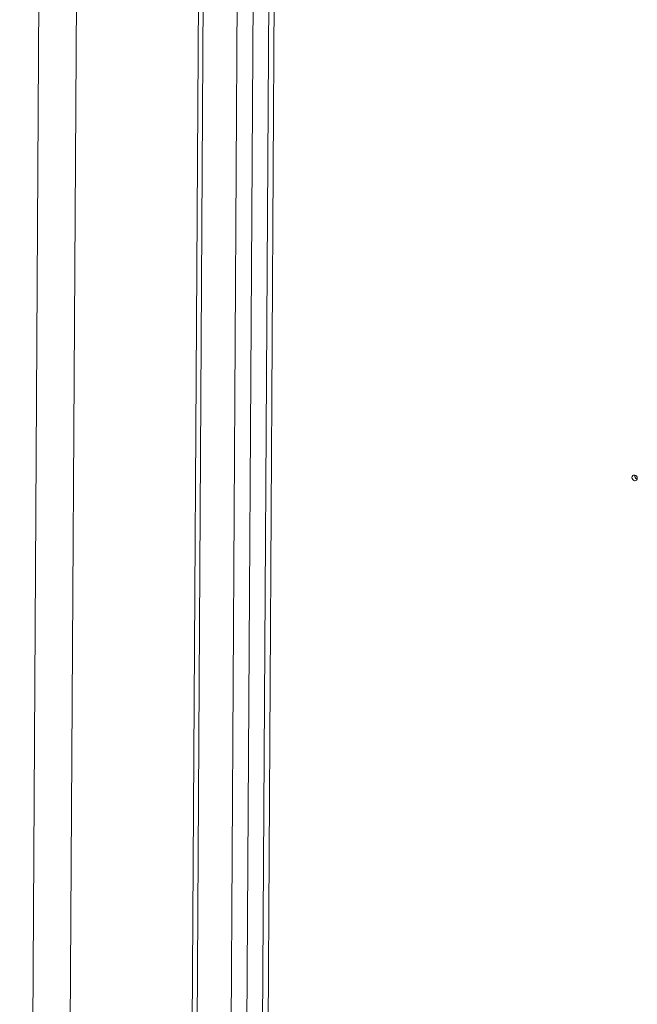
# Model space of a CAD drawing. Units: millimetres. Extents: x 9646 to 10248, y 1954 to 2813.
# Drawn here: x 9706 to 9721, y 2107 to 2132 of the extents above; entities that cross this region are included whole.
import ezdxf

# ---------------------------------------------------------------- set-up
doc = ezdxf.new("R2010")
doc.units = ezdxf.units.MM
doc.header["$LTSCALE"] = 462
doc.layers.get('0').update_dxf_attribs({"linetype": 'CONTINUOUS'})

msp = doc.modelspace()

# ---------------------------------------------------------------- linework, layer by layer
at = {"color": 7, "linetype": 'Continuous', "lineweight": 5}
for p, q in [((9706.729, 2252.626), (9705.517, 2051.827)), ((9706.458, 2051.376), (9707.67, 2252.174)), ((9709.539, 2050.909), (9710.751, 2251.707)), ((9710.869, 2251.689), (9709.658, 2050.891)), ((9710.515, 2050.761), (9711.727, 2251.559)), ((9712.521, 2251.078), (9711.393, 2064.089)), ((9712.66, 2250.984), (9711.531, 2064.05))]:
    msp.add_line(p, q, dxfattribs=at)
at = {"color": 8, "linetype": 'Continuous', "lineweight": 5}
msp.add_line((9712.129, 2251.498), (9710.918, 2050.798), dxfattribs=at)
at = {"color": 7, "linetype": 'Continuous', "lineweight": 5, "flags": 128}
msp.add_lwpolyline([(9721.04, 2120.391), (9721.014, 2120.39), (9720.992, 2120.377), (9720.978, 2120.356), (9720.972, 2120.33), (9720.977, 2120.301), (9720.992, 2120.276), (9721.013, 2120.257), (9721.039, 2120.248), (9721.065, 2120.249), (9721.087, 2120.262), (9721.101, 2120.283), (9721.107, 2120.309), (9721.102, 2120.338), (9721.087, 2120.363), (9721.066, 2120.382), (9721.04, 2120.391)], dxfattribs=at)
at = {"color": 7, "linetype": 'Continuous', "lineweight": 5}
msp.add_arc((9721.122, 2120.367), 0.082, 163.2943, 257.0293, dxfattribs=at)

doc.saveas('drawing.dxf')
